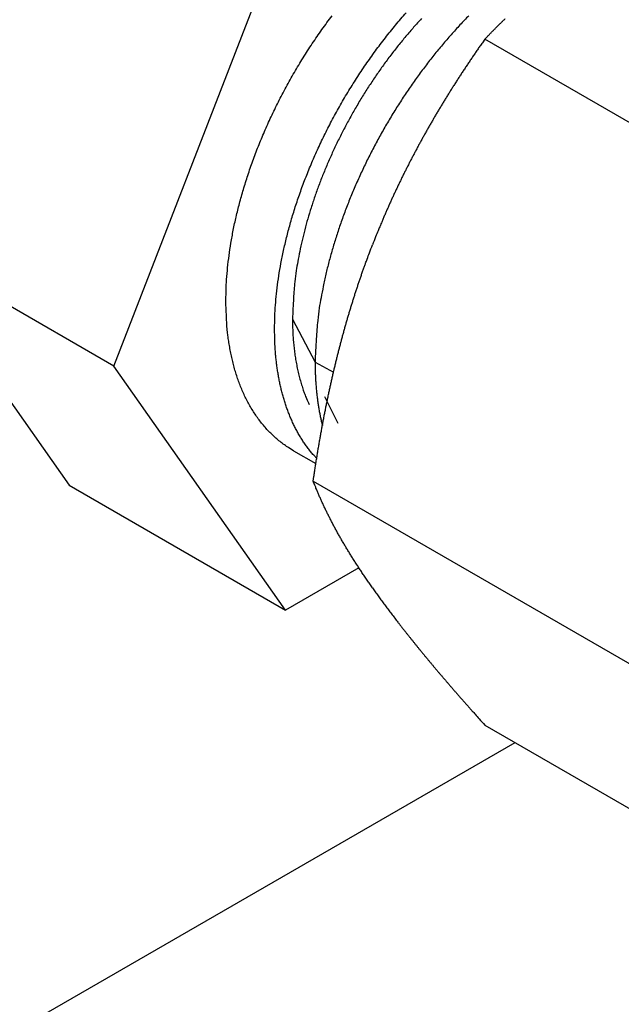
# Model space of a CAD drawing. Extents: x -1 to 1890, y 0 to 1293.
# Drawn here: x 672 to 676, y 439 to 446 of the extents above; entities that cross this region are included whole.
import ezdxf

# ---------------------------------------------------------------- set-up
doc = ezdxf.new("R2010")
doc.units = 0
doc.linetypes.add('HIDDENNEW0', pattern=[4.5, 1.5, -1.5, 1.5])
doc.layers.add('VISIBLE_GEOMETRY', color=1, linetype='HIDDENNEW0')

msp = doc.modelspace()

# ---------------------------------------------------------------- linework, layer by layer
at = {"layer": 'VISIBLE_GEOMETRY', "color": 1, "linetype": 'CONTINUOUS'}
for p, q in [((672.70733, 443.51512), (673.83002, 446.40867)), ((677.24844, 444.43504), (675.13507, 445.65519)), ((672.70733, 443.51512), (671.29312, 444.33162)), ((671.29312, 444.33162), (672.4158, 442.73443)), ((673.87676, 443.82286), (674.02464, 443.5397)), ((673.83002, 441.91793), (672.70733, 443.51512)), ((674.02464, 443.5397), (674.14499, 443.47441)), ((674.08664, 443.31513), (674.17352, 443.14228)), ((673.88396, 442.96035), (674.02968, 442.87621)), ((672.4158, 442.73443), (673.83002, 441.91793)), ((674.01239, 442.76165), (676.12576, 441.54149)), ((674.31045, 442.19531), (673.83002, 441.91793)), ((675.13507, 441.16446), (677.24844, 439.94431)), ((665.67192, 435.4728), (675.33262, 441.05041))]:
    msp.add_line(p, q, dxfattribs=at)
for points in [[(673.75951, 443.75517), (673.76062, 443.8239, -0.00908248), (673.7642, 443.8953, -0.00817026), (673.77033, 443.96951, -0.00775031), (673.77907, 444.04633, -0.00787056), (673.7907, 444.12578, -0.00777513), (673.80524, 444.20764, -0.00766343), (673.82292, 444.29188, -0.007516), (673.84372, 444.37824, -0.00747665), (673.86788, 444.46662, -0.0073707), (673.89534, 444.55671, -0.00733468), (673.92629, 444.64834, -0.00725137), (673.96063, 444.74119, -0.00723788), (673.99852, 444.835, -0.00718478), (674.03979, 444.92942, -0.00719174), (674.08457, 445.02412, -0.00716997), (674.13262, 445.11875, -0.00720028), (674.18401, 445.21293, -0.00721258), (674.23846, 445.3063, -0.00726803), (674.29596, 445.39845, -0.00731696), (674.3562, 445.48903, -0.00739974), (674.41909, 445.57761, -0.00748822), (674.4843, 445.6639, -0.00760065), (674.55167, 445.74745, -0.00773183), (674.62085, 445.82806, -0.00787633)], [(673.44126, 443.93886), (673.44243, 444.00937, -0.00933284), (673.4462, 444.0827, -0.00837444), (673.45266, 444.15897, -0.00793386), (673.46187, 444.23798, -0.00806037), (673.47414, 444.31975, -0.0079607), (673.48948, 444.40404, -0.00784439), (673.50815, 444.4908, -0.00769115), (673.53012, 444.57976, -0.00765131), (673.55564, 444.67079, -0.00754252), (673.58464, 444.76358, -0.00750696), (673.61732, 444.85791, -0.00742302), (673.65358, 444.95343, -0.00741192), (673.69357, 445.04987, -0.00736089), (673.73711, 445.14683, -0.00737218), (673.7843, 445.24396, -0.00735537), (673.83491, 445.34086, -0.00739221), (673.88897, 445.43713, -0.00741267), (673.94619, 445.53237, -0.00747704), (674.00653, 445.62614, -0.00753769), (674.06965, 445.71808, -0.00763207), (674.13544, 445.8077, -0.00773618)], [(674.72078, 445.78931, 0.00640775), (674.66938, 445.73274, 0.00634228), (674.61863, 445.6739, 0.00625808), (674.56865, 445.61299, 0.0062059), (674.51961, 445.55004, 0.00614201), (674.47161, 445.48526, 0.00610461), (674.42484, 445.41874, 0.0060614), (674.37939, 445.35069, 0.00603814), (674.33543, 445.28122, 0.00601583), (674.29302, 445.21057, 0.00600788), (674.25236, 445.13886, 0.00600502), (674.21346, 445.06633, 0.00600851), (674.17651, 444.99313, 0.00603033), (674.1415, 444.91949, 0.00605903), (674.1086, 444.84558, 0.00608668), (674.07778, 444.77161, 0.00609158), (674.04918, 444.6978, 0.00619274), (674.02274, 444.62423, 0.00634612), (673.99859, 444.55108, 0.00628115), (673.97665, 444.47882, 0.00598843), (673.95702, 444.40776, 0.00659585), (673.93956, 444.33672, 0.00781205), (673.92433, 444.26544, 0.00627997), (673.91137, 444.19914, 0.00266427), (673.90079, 444.13976, 0.0086179), (673.8918, 444.06711, 0.01531368), (673.88379, 443.96009, 0.00820452), (673.8768, 443.82285, 0.00461302)], [(675.03061, 445.80871, 0.00651388), (674.97235, 445.74774, 0.0064077), (674.91464, 445.68422, 0.00634221), (674.85765, 445.61815, 0.006258), (674.80153, 445.54975, 0.00620581), (674.74646, 445.47906, 0.0061419), (674.69257, 445.40633, 0.00610449), (674.64006, 445.33164, 0.00606127), (674.58901, 445.25523, 0.006038), (674.53965, 445.17722, 0.00601568), (674.49204, 445.09788, 0.00600772), (674.44637, 445.01736, 0.00600485), (674.4027, 444.93592, 0.00600833), (674.3612, 444.85373, 0.00603014), (674.3219, 444.77104, 0.00605883), (674.28495, 444.68804, 0.00608647), (674.25034, 444.60499, 0.00609136), (674.21822, 444.52211, 0.00619251), (674.18854, 444.4395, 0.00634587), (674.16142, 444.35736, 0.0062809), (674.13678, 444.27621, 0.00598819), (674.11474, 444.19642, 0.00659557), (674.09513, 444.11666, 0.00781171), (674.07803, 444.03662, 0.0062797), (674.06347, 443.96217, 0.00266415), (674.05159, 443.8955, 0.00861752), (674.0415, 443.81392, 0.01531299), (674.0325, 443.69374, 0.00820414), (674.02465, 443.53964, 0.00461281)], [(675.1351, 445.65526), (675.1499, 445.67067, -0.00108573), (675.1647, 445.68595, -0.0010971), (675.17951, 445.7011, -0.00110577), (675.19431, 445.71611, -0.0011098), (675.20912, 445.73099, -0.00111548), (675.22393, 445.74574, -0.00112122), (675.23875, 445.76037, -0.00112732), (675.25358, 445.77488, -0.00113225), (675.26842, 445.78926, -0.00113783)], [(675.1351, 445.65526), (675.11877, 445.63195, 0.00083638), (675.10262, 445.60872, 0.00084743), (675.08664, 445.58557, 0.00085658), (675.07084, 445.56251, 0.0008621), (675.05521, 445.53952, 0.00086907), (675.03974, 445.51661, 0.00087604), (675.02444, 445.49376, 0.00088346), (675.0093, 445.47099, 0.00088992), (674.99432, 445.44828, 0.00089707), (674.9795, 445.42562, 0.00090355), (674.96484, 445.40303, 0.00091059), (674.95032, 445.38049, 0.00091693), (674.93597, 445.35801, 0.00092381), (674.92175, 445.33558, 0.00093004), (674.90769, 445.31319, 0.00093675), (674.89377, 445.29084, 0.00094284), (674.87999, 445.26854, 0.00094938), (674.86636, 445.24627, 0.00095532), (674.85286, 445.22404, 0.00096167), (674.8395, 445.20184, 0.00096745), (674.82628, 445.17967, 0.00097358), (674.81319, 445.15753, 0.0009792), (674.80023, 445.13541, 0.00098511), (674.7874, 445.11332, 0.00099054), (674.7747, 445.09124, 0.00099622), (674.76213, 445.06918, 0.00100145), (674.74968, 445.04713, 0.00100688), (674.73735, 445.02509, 0.00101191), (674.72515, 445.00306, 0.00101708), (674.71307, 444.98103, 0.00102188), (674.7011, 444.959, 0.00102677), (674.68926, 444.93698, 0.00103135), (674.67753, 444.91495, 0.00103595), (674.66591, 444.89291, 0.00104028), (674.65441, 444.87087, 0.00104459), (674.64302, 444.84881, 0.00104868), (674.63174, 444.82674, 0.00105265), (674.62056, 444.80465, 0.00105643), (674.6095, 444.78255, 0.00106015), (674.59854, 444.76042, 0.00106385), (674.58769, 444.73826, 0.00106696), (674.57694, 444.71608, 0.00106966), (674.5663, 444.69386, 0.00107342), (674.55575, 444.67161, 0.00107836), (674.54531, 444.64932, 0.00107824), (674.53497, 444.627, 0.00107417), (674.52473, 444.60464, 0.00108594), (674.51457, 444.58222, 0.00111077), (674.5045, 444.55971, 0.00108053), (674.49456, 444.53724, 0.00100969), (674.48478, 444.51486, 0.00111769), (674.47493, 444.49205, 0.00133699), (674.46497, 444.46864, 0.00101264), (674.45567, 444.44662, 0.00034077), (674.44731, 444.42669, 0.00143637), (674.43677, 444.40092, 0.00247501), (674.42079, 444.36102, 0.00120498), (674.40002, 444.30864, 0.00063632)], [(674.01232, 442.76168), (674.01676, 442.79186, -0.00072783), (674.02124, 442.82182, -0.00073871), (674.02579, 442.85156, -0.00074805), (674.03039, 442.88109, -0.0007542), (674.03506, 442.91041, -0.00076171), (674.03978, 442.93952, -0.0007692), (674.04456, 442.96843, -0.00077721), (674.04941, 442.99715, -0.00078434), (674.05431, 443.02568, -0.00079218), (674.05927, 443.05402, -0.00079941), (674.0643, 443.08217, -0.00080726), (674.06939, 443.11014, -0.00081445), (674.07454, 443.13794, -0.00082224), (674.07975, 443.16557, -0.00082942), (674.08503, 443.19303, -0.00083716), (674.09037, 443.22032, -0.00084431), (674.09578, 443.24745, -0.00085197), (674.10125, 443.27443, -0.00085908), (674.10679, 443.30125, -0.00086667), (674.11239, 443.32792, -0.00087372), (674.11807, 443.35445, -0.00088121), (674.1238, 443.38083, -0.0008882), (674.12961, 443.40707, -0.00089559), (674.13549, 443.43318, -0.0009025), (674.14143, 443.45916, -0.00090976), (674.14745, 443.485, -0.00091659), (674.15354, 443.51072, -0.00092372), (674.15969, 443.53632, -0.00093044), (674.16593, 443.56179, -0.00093742), (674.17223, 443.58715, -0.00094403), (674.17861, 443.6124, -0.00095085), (674.18506, 443.63754, -0.00095733), (674.19159, 443.66256, -0.00096397), (674.1982, 443.68749, -0.00097031), (674.20488, 443.71231, -0.00097676), (674.21164, 443.73704, -0.00098296), (674.21848, 443.76167, -0.00098918), (674.2254, 443.78621, -0.00099516), (674.2324, 443.81066, -0.00100123), (674.23948, 443.83502, -0.00100722), (674.24665, 443.8593, -0.00101279), (674.2539, 443.8835, -0.0010179), (674.26123, 443.90762, -0.00102417), (674.26865, 443.93167, -0.00103149), (674.27616, 443.95565, -0.00103413), (674.28376, 443.97956, -0.00103285), (674.29144, 444.00339, -0.00104696), (674.29922, 444.02718, -0.0010737), (674.3071, 444.05094, -0.00104735), (674.31504, 444.07456, -0.00098113), (674.32303, 444.09798, -0.00108889), (674.33125, 444.12172, -0.00130641), (674.33977, 444.14596, -0.00099258), (674.34783, 444.16869, -0.00033456), (674.35517, 444.18921, -0.00141229), (674.36482, 444.21548, -0.00244649), (674.37998, 444.25584, -0.00119668), (674.40002, 444.30864, -0.00063329)], [(673.884, 442.96041), (673.8533, 442.97921, -0.01226098), (673.82366, 442.99941, -0.01244153), (673.79512, 443.02108, -0.01238458), (673.76765, 443.04409, -0.0121296), (673.74133, 443.06846, -0.01190772), (673.71612, 443.09407, -0.01165556), (673.69209, 443.12091, -0.01138946), (673.66918, 443.14889, -0.01107123), (673.64745, 443.178, -0.01076263), (673.62687, 443.20812, -0.01041792), (673.60747, 443.23924, -0.0100871), (673.5892, 443.27126, -0.00972474), (673.5721, 443.30416, -0.00939606), (673.55613, 443.33785, -0.00905132), (673.5413, 443.37229, -0.00870808), (673.52757, 443.40738, -0.00832417), (673.51497, 443.44309, -0.00807117), (673.50342, 443.47939, -0.00787065), (673.49297, 443.51626, -0.00739876), (673.48353, 443.55341, -0.0067086), (673.47515, 443.59072, -0.0070219), (673.46772, 443.62898, -0.00784778), (673.46128, 443.66845, -0.00591702), (673.45581, 443.7057, -0.00238998), (673.45135, 443.73952, -0.0075951), (673.44757, 443.78316, -0.01215562), (673.4442, 443.85053, -0.00589127), (673.44126, 443.93886, -0.00316322)], [(673.8768, 443.82285), (673.8769, 443.80298, 0.0027499), (673.87722, 443.78313, 0.00273979), (673.87777, 443.76331, 0.00276524), (673.87853, 443.74353, 0.00283375), (673.87952, 443.7238, 0.00288865), (673.88073, 443.70411, 0.00293972), (673.88218, 443.68449, 0.0029902), (673.88386, 443.66492, 0.00304911), (673.88579, 443.64543, 0.00310451), (673.88794, 443.62601, 0.00316544), (673.89035, 443.60667, 0.00322235), (673.89299, 443.58743, 0.00328411), (673.89589, 443.56828, 0.00334733), (673.89903, 443.54922, 0.00342034), (673.90243, 443.53028, 0.00347481), (673.90608, 443.51146, 0.00352077), (673.90999, 443.49277, 0.0036198), (673.91416, 443.47418, 0.00377165), (673.9186, 443.45571, 0.00372858), (673.92327, 443.43745, 0.00353732), (673.92817, 443.41945, 0.00399297), (673.93344, 443.40133, 0.00488936), (673.93915, 443.38298, 0.00375611), (673.94467, 443.36586, 0.0012354), (673.94979, 443.35045, 0.005479), (673.95697, 443.3311, 0.00978313), (673.96882, 443.30187, 0.00487435), (673.9848, 443.26395, 0.00259083)], [(674.03498, 442.90958), (674.01561, 442.93098, -0.00890277), (673.99696, 442.95308, -0.00893972), (673.97908, 442.97593, -0.00881202), (673.96192, 442.99947, -0.00854094), (673.94552, 443.02367, -0.00831886), (673.92985, 443.0485, -0.00810371), (673.91494, 443.07393, -0.00789318), (673.90076, 443.09992, -0.00765974), (673.88732, 443.12646, -0.0074455), (673.87461, 443.15349, -0.0072185), (673.86263, 443.181, -0.00700821), (673.85135, 443.20895, -0.00678334), (673.84081, 443.23732, -0.00658571), (673.83095, 443.26607, -0.0063818), (673.82179, 443.29517, -0.00617792), (673.81331, 443.32459, -0.00594655), (673.80551, 443.35429, -0.00580947), (673.79836, 443.38428, -0.00571444), (673.79187, 443.41456, -0.00540918), (673.78601, 443.44492, -0.00493552), (673.78079, 443.47528, -0.00522122), (673.77616, 443.5063, -0.00591095), (673.77213, 443.53818, -0.00446781), (673.7687, 443.56819, -0.00175777), (673.76589, 443.5954, -0.00584528), (673.76351, 443.63042, -0.0094963), (673.76138, 443.68442, -0.00461436), (673.75951, 443.75517, -0.00247328)], [(674.02465, 443.53964), (674.02469, 443.52542, 0.0017317), (674.02484, 443.51121, 0.00172715), (674.02509, 443.49701, 0.0017372), (674.02543, 443.48282, 0.00176438), (674.02588, 443.46866, 0.00178581), (674.02642, 443.45451, 0.00180559), (674.02708, 443.44038, 0.00182488), (674.02783, 443.42627, 0.00184734), (674.02869, 443.41218, 0.00186819), (674.02965, 443.39812, 0.00189116), (674.03072, 443.38409, 0.00191201), (674.0319, 443.37008, 0.00193447), (674.03318, 443.35611, 0.00195798), (674.03457, 443.34217, 0.00198595), (674.03607, 443.32826, 0.00200348), (674.03768, 443.31439, 0.00201532), (674.03941, 443.30056, 0.00205718), (674.04124, 443.28676, 0.00212717), (674.04319, 443.27298, 0.00208854), (674.04524, 443.2593, 0.00196887), (674.04739, 443.24574, 0.00220564), (674.0497, 443.23202, 0.00267678), (674.05221, 443.21804, 0.00204388), (674.05462, 443.20494, 0.00067614), (674.05686, 443.19313, 0.00295187), (674.06001, 443.17808, 0.00520199), (674.06519, 443.15508, 0.00256966), (674.07218, 443.12506, 0.00136257)], [(674.40002, 442.06325), (674.39107, 442.07604, -0.0007439), (674.38221, 442.08876, -0.00075598), (674.37346, 442.10141, -0.00076656), (674.36482, 442.114, -0.00077387), (674.35628, 442.12652, -0.00078265), (674.34783, 442.13898, -0.0007914), (674.33949, 442.15138, -0.00080074), (674.33125, 442.16371, -0.00080919), (674.3231, 442.17599, -0.00081844), (674.31504, 442.18822, -0.00082705), (674.30708, 442.20039, -0.00083637), (674.29922, 442.2125, -0.00084501), (674.29144, 442.22457, -0.00085435), (674.28376, 442.23659, -0.00086304), (674.27616, 442.24856, -0.00087239), (674.26865, 442.26048, -0.00088112), (674.26123, 442.27236, -0.00089047), (674.2539, 442.28419, -0.00089923), (674.24665, 442.29599, -0.00090857), (674.23948, 442.30774, -0.00091734), (674.2324, 442.31946, -0.00092666), (674.2254, 442.33114, -0.00093543), (674.21848, 442.34278, -0.00094471), (674.21164, 442.35439, -0.00095347), (674.20488, 442.36597, -0.0009627), (674.1982, 442.37751, -0.00097143), (674.19159, 442.38903, -0.00098059), (674.18506, 442.40052, -0.00098929), (674.17861, 442.41198, -0.00099836), (674.17223, 442.42341, -0.00100701), (674.16593, 442.43482, -0.00101598), (674.15969, 442.44621, -0.00102456), (674.15354, 442.45758, -0.00103341), (674.14745, 442.46893, -0.00104191), (674.14143, 442.48026, -0.00105063), (674.13549, 442.49158, -0.00105904), (674.12961, 442.50287, -0.00106758), (674.1238, 442.51416, -0.00107582), (674.11807, 442.52543, -0.00108426), (674.11239, 442.53669, -0.00109258), (674.10679, 442.54794, -0.00110054), (674.10125, 442.55918, -0.00110795), (674.09578, 442.57042, -0.00111674), (674.09037, 442.58165, -0.00112663), (674.08503, 442.59287, -0.0011315), (674.07975, 442.60409, -0.00113202), (674.07454, 442.61531, -0.00114951), (674.06939, 442.62654, -0.00118091), (674.06429, 442.63778, -0.00115401), (674.05927, 442.64898, -0.00108281), (674.05435, 442.66012, -0.00120378), (674.04941, 442.67144, -0.00144704), (674.04442, 442.68304, -0.00110166), (674.03978, 442.69393, -0.00037171), (674.03561, 442.70378, -0.00157066), (674.03039, 442.71646, -0.00273011), (674.02253, 442.73603, -0.00133942), (674.01232, 442.76168, -0.0007098)], [(674.40002, 442.06325), (674.40908, 442.05041, 0.00073445), (674.41822, 442.03753, 0.00072784), (674.42745, 442.02461, 0.00071889), (674.43677, 442.01164, 0.00070769), (674.44618, 441.99862, 0.00069724), (674.45567, 441.98556, 0.00068758), (674.46526, 441.97246, 0.00067779), (674.47493, 441.9593, 0.00066803), (674.4847, 441.94609, 0.00065835), (674.49456, 441.93282, 0.00064893), (674.50452, 441.91951, 0.00063949), (674.51457, 441.90613, 0.00063028), (674.52472, 441.8927, 0.00062106), (674.53497, 441.87921, 0.0006121), (674.54531, 441.86566, 0.00060309), (674.55575, 441.85205, 0.00059437), (674.5663, 441.83837, 0.00058557), (674.57694, 441.82463, 0.00057708), (674.58769, 441.81082, 0.0005685), (674.59854, 441.79694, 0.00056024), (674.6095, 441.78299, 0.00055187), (674.62056, 441.76897, 0.00054384), (674.63174, 441.75488, 0.00053568), (674.64302, 441.74071, 0.00052787), (674.65441, 441.72646, 0.00051991), (674.66591, 441.71214, 0.00051232), (674.67753, 441.69774, 0.00050457), (674.68926, 441.68325, 0.00049719), (674.7011, 441.66868, 0.00048964), (674.71307, 441.65402, 0.00048247), (674.72515, 441.63928, 0.00047511), (674.73735, 441.62444, 0.00046815), (674.74968, 441.60952, 0.00046098), (674.76213, 441.5945, 0.00045422), (674.7747, 441.57938, 0.00044725), (674.7874, 441.56418, 0.00044069), (674.80023, 441.54887, 0.00043389), (674.81319, 441.53346, 0.0004275), (674.82628, 441.51794, 0.00042091), (674.8395, 441.50233, 0.00041479), (674.85286, 441.4866, 0.00040827), (674.86636, 441.47077, 0.00040205), (674.87999, 441.45482, 0.00039609), (674.89377, 441.43876, 0.00039097), (674.90769, 441.42258, 0.00038388), (674.92175, 441.40629, 0.00037589), (674.93596, 441.38989, 0.00037332), (674.95032, 441.37335, 0.00037533), (674.96487, 441.35665, 0.00035866), (674.9795, 441.3399, 0.00032982), (674.99419, 441.32313, 0.00035916), (675.0093, 441.30594, 0.00042173), (675.02495, 441.28818, 0.00031331), (675.03974, 441.27143, 0.0001044), (675.05319, 441.25623, 0.00043609), (675.07084, 441.23637, 0.00072802), (675.09853, 441.20536, 0.00034488), (675.1351, 441.16449, 0.00017989)]]:
    msp.add_lwpolyline(points, format="xyb", dxfattribs=at)

doc.saveas('drawing.dxf')
